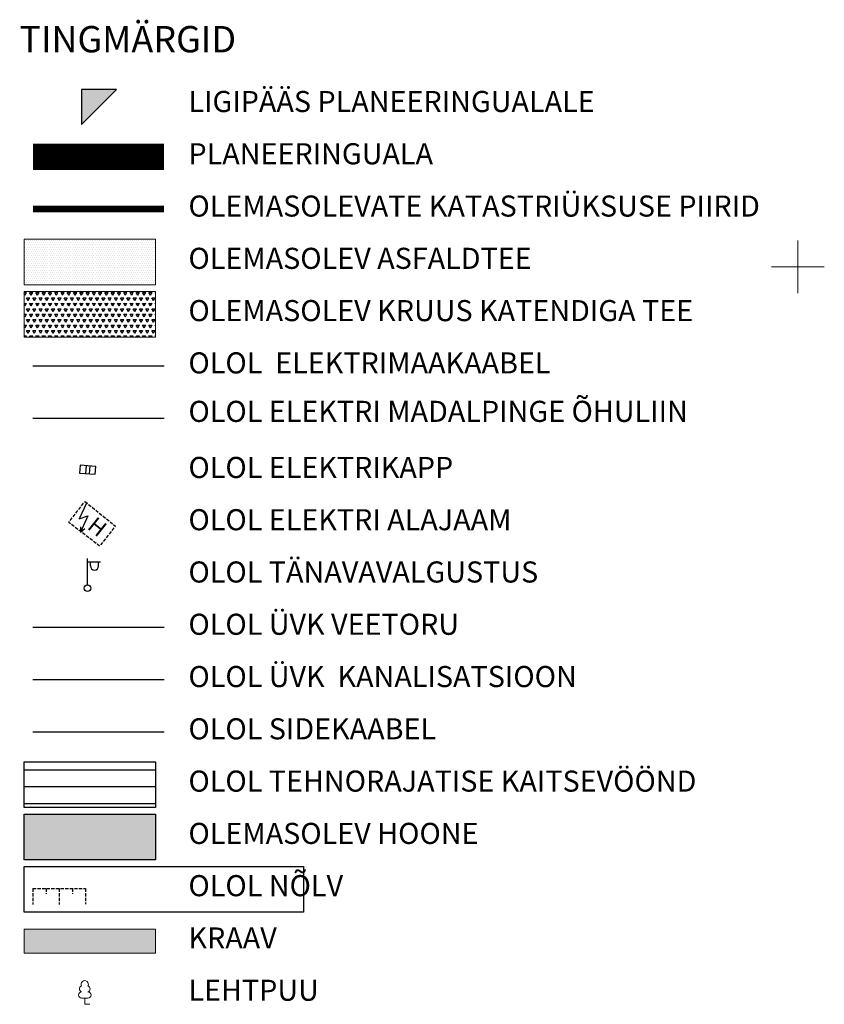
# Model space of a CAD drawing. Units: metres. Extents: x 552523 to 553899, y 6580715 to 6581355.
# Drawn here: x 553501 to 553562, y 6580868 to 6580943 of the extents above; entities that cross this region are included whole.
import ezdxf
from ezdxf.enums import TextEntityAlignment as Align

# ---------------------------------------------------------------- set-up
doc = ezdxf.new("R2010")
doc.units = ezdxf.units.M
doc.header["$LTSCALE"] = 50
for name, pattern in [('DASHDOT', [25.4, 12.7, -6.35, 0, -6.35]), ('HOONEKP', [0.02001, 0.01, -1e-05, 0.01]), ('KRUUSKILL', [2, 1, -1]), ('NOLVAKRIIPS', [0.02001, 0.01, -1e-05, 0.01]), ('PINNASTEE', [4, 3, -1]), ('VEEPIIR', [0.02, 0.01, 0.01])]:
    doc.linetypes.add(name, pattern=pattern)
doc.layers.get('0').update_dxf_attribs({"true_color": 0x000000})
for name, color, linetype, true_color in [('A_ELRAJATISMP', 7, 'Continuous', 0x000000), ('A_KPKAABEL', 1, 'Continuous', 0xff0000), ('A_KTRASS', 200, 'Continuous', 0xbf00ff), ('A_KÜ_piir_olol', 7, 'Continuous', 0x4c0000), ('A_MPOHULIIN', 190, 'Continuous', 0x7f00ff), ('A_olol_HOONE', 7, 'Continuous', 0xcc6666), ('A_POST', 7, 'Continuous', 0x000000), ('A_PUU', 7, 'PUURIVI', 0x000000), ('A_RELJEEF', 7, 'Continuous', 0x994c00), ('A_SITRASS', 7, 'Continuous', 0x00cc33), ('A_TEE', 7, 'Continuous', 0x000000), ('A_VEEKOGU', 5, 'Continuous', 0x0000ff), ('A_VTRASS', 5, 'Continuous', 0x0000ff), ('A_xref', 7, 'Continuous', 0x000000), ('K_TEXT', 7, 'Continuous', 0x000000), ('K_VORK', 7, 'Continuous', 0x000000)]:
    doc.layers.add(name, color=color, linetype=linetype, true_color=true_color)
for name, color, linetype in [('A_kruus', 252, 'Continuous'), ('A_Piirang_Kuja', 225, '+_LINE'), ('plan_ala', 214, 'DASHDOT')]:
    doc.layers.add(name, color=color, linetype=linetype)
doc.layers.add('K_Liiklus_nool_mark', color=7, linetype='Continuous', transparency=0.1)
doc.styles.add('romans', font='romans.shx', dxfattribs={"height": 0.7})
doc.linetypes.add('+_LINE', pattern='A,0.5,-0.2,["+",Standard,S=0.1,R=0,X=-0.1,Y=-0.05],-0.2', length=0.9)
doc.linetypes.add('-K-', pattern='A,10,-1.5,["K",romans,S=1.4,R=0,X=-0.7,Y=-0.7],-1.5,10,-3', length=26)
doc.linetypes.add('-V-', pattern='A,10,-1.5,["V",romans,S=1.4,R=0,X=-0.7,Y=-0.7],-1.5,10,-3', length=26)
doc.linetypes.add('EP_KBL', pattern='A,8,-2,[138,mkm,S=1,R=0,X=0,Y=0],1,[138,mkm,S=1,R=0,X=0,Y=0],4,[138,mkm,S=1,R=180,X=0,Y=0],1,[138,mkm,S=1,R=180,X=0,Y=0],-2', length=18)
doc.linetypes.add('MP_OHL', pattern='A,10,[138,mkm,S=1,R=0,X=0,Y=0],6,[138,mkm,S=1,R=180,X=0,Y=0],15', length=31)
doc.linetypes.add('PUURIVI', pattern='A,0,0,[133,mkm,S=0.8,R=0,X=0,Y=0],-4', length=4)
doc.linetypes.add('SI_KBL', pattern='A,8,-2,4,[132,mkm,S=0.5,R=0,X=0,Y=0],4,-2', length=20)

# ---------------------------------------------------------------- blocks, each defined once
blk = doc.blocks.new('Pääs alale')
at = {"layer": 'A_xref', "true_color": 0x000000}
blk.add_hatch(color=18, dxfattribs=at).paths.add_polyline_path([(550977.02, 6587568.27), (550982.02, 6587563.27), (550987.02, 6587568.27)], flags=0)
at = {"layer": 'A_xref'}
blk.add_lwpolyline([(550977.02, 6587568.27), (550982.02, 6587563.27), (550987.02, 6587568.27)], close=True, dxfattribs=at)
blk = doc.blocks.new('ELKAPP')
at = {"color": 0, "linetype": 'Continuous', "lineweight": -2}
for p, q in [((1.19, 0.6), (-1.19, 0.6)), ((-1.19, 0.6), (-1.19, -0.6)), ((-0.27, 0.6), (-0.27, -0.6)), ((0.27, 0.6), (0.27, -0.6)), ((1.19, -0.6), (1.19, 0.6)), ((-1.19, -0.6), (1.19, -0.6))]:
    blk.add_line(p, q, dxfattribs=at)
blk = doc.blocks.new('PUPOST')
at = {"color": 0, "linetype": 'Continuous', "lineweight": -2}
blk.add_circle((0, 0), 0.5, dxfattribs=at)
blk = doc.blocks.new('VAPOST')
at = {"color": 0, "linetype": 'Continuous', "lineweight": -2}
for p, q in [((0, 0.5), (0, 4.5)), ((0, 4), (2, 4)), ((0.45, 3.36), (0.45, 4)), ((1.68, 3.36), (1.68, 4))]:
    blk.add_line(p, q, dxfattribs=at)
blk.add_arc((1.07, 3.36), 0.613, 180, 0, dxfattribs=at)
blk = doc.blocks.new('AJ')
at = {"color": 0, "linetype": 'Continuous', "lineweight": -2}
for p, q in [((0.95, 4.49), (-0.19, 2.01)), ((-0.19, 2.01), (1.11, 2.46)), ((1.11, 2.46), (0, 0)), ((0, 0.79), (0, 0)), ((0, 0), (0.66, 0.53))]:
    blk.add_line(p, q, dxfattribs=at)
blk = doc.blocks.new('3_Tugiplaan Pärna tee 6 DP')
at = {"layer": 'A_kruus', "ltscale": 0.5}
h = blk.add_hatch(dxfattribs=at)
h.set_pattern_fill('TRIANG', color=256, scale=0.05)
h.set_pattern_definition([(60, (0, 0), (-0.23812499954, 0.412444598286), [0.238125, -0.238125]), (120, (0, 0), (-0.47624999954, 2.66e-10), [0.238125, -0.238125]), (0, (-0.11906, 0.20622), (0.238125, 0.41244459802), [0.238125, -0.238125])])
h.paths.add_polyline_path([(553501.743, 6580922.161), (553511.707, 6580922.161), (553511.707, 6580918.693), (553501.743, 6580918.693)])
at = {"layer": 'A_olol_HOONE', "linetype": 'Continuous'}
h = blk.add_hatch(color=256, dxfattribs=at)
h.dxf.hatch_style = 1
h.paths.add_polyline_path([(553501.743, 6580882.482), (553511.707, 6580882.482), (553511.707, 6580879.014), (553501.743, 6580879.014)])
at = {"layer": 'A_Piirang_Kuja', "linetype": 'ByBlock', "ltscale": 10}
h = blk.add_hatch(dxfattribs=at)
h.set_pattern_fill('LINE', color=256, scale=0.4)
h.set_pattern_definition([(0, (9e-06, -3.968), (0, 1.27), [])])
h.paths.add_polyline_path([(553501.743, 6580886.45), (553511.707, 6580886.45), (553511.707, 6580882.982), (553501.743, 6580882.982)])
at = {"layer": 'A_TEE'}
h = blk.add_hatch(dxfattribs=at)
h.set_pattern_fill('DOTS', color=256, scale=0.1)
h.paths.add_polyline_path([(553501.743, 6580926.129), (553511.707, 6580926.129), (553511.707, 6580922.661), (553501.743, 6580922.661)])
at = {"layer": 'A_VEEKOGU', "linetype": 'VEEPIIR', "lineweight": 0, "ltscale": 0.5}
h = blk.add_hatch(color=256, dxfattribs=at)
h.dxf.hatch_style = 1
h.paths.add_polyline_path([(553501.743, 6580873.745), (553511.707, 6580873.745), (553511.707, 6580871.924), (553501.743, 6580871.924)])
at = {"layer": 'A_KPKAABEL', "linetype": 'EP_KBL', "ltscale": 0.5, "flags": 128}
blk.add_lwpolyline([(553502.397, 6580916.514), (553512.361, 6580916.514)], dxfattribs=at)
at = {"layer": 'A_KTRASS', "linetype": '-K-', "ltscale": 0.3, "flags": 128}
blk.add_lwpolyline([(553502.397, 6580892.706), (553512.361, 6580892.706)], dxfattribs=at)
at = {"layer": 'A_KÜ_piir_olol', "lineweight": 0, "ltscale": 0.5, "const_width": 0.5}
blk.add_lwpolyline([(553502.397, 6580928.418), (553512.361, 6580928.418)], dxfattribs=at)
at = {"layer": 'A_MPOHULIIN', "linetype": 'MP_OHL', "ltscale": 0.5, "flags": 128}
blk.add_lwpolyline([(553502.397, 6580912.546), (553512.361, 6580912.546)], dxfattribs=at)
at = {"layer": 'A_olol_HOONE', "linetype": 'HOONEKP', "ltscale": 0.5, "flags": 128}
blk.add_lwpolyline([(553506.348, 6580906.214), (553508.662, 6580904.353), (553507.456, 6580902.828), (553505.123, 6580904.627)], close=True, dxfattribs=at)
at = {"layer": 'A_olol_HOONE', "linetype": 'Continuous'}
blk.add_lwpolyline([(553501.743, 6580882.482), (553511.707, 6580882.482), (553511.707, 6580879.014), (553501.743, 6580879.014)], close=True, dxfattribs=at)
at = {"layer": 'A_Piirang_Kuja', "ltscale": 10}
blk.add_lwpolyline([(553501.743, 6580886.45), (553511.707, 6580886.45), (553511.707, 6580882.982), (553501.743, 6580882.982)], close=True, dxfattribs=at)
at = {"layer": 'A_PUU', "linetype": 'Continuous', "lineweight": 0}
for p, q in [((553506.574, 6580868.528), (553506.094, 6580868.528)), ((553506.334, 6580868.053), (553506.334, 6580868.528)), ((553506.714, 6580868.053), (553506.334, 6580868.053))]:
    blk.add_line(p, q, dxfattribs=at)
for centre, major_axis, start_param, end_param in [((553506.334, 6580869.573), (0.196, 0.196), 5.019216, 9.117951), ((553506.097, 6580868.765), (0.168, 0.168), 0.785426, 3.916437), ((553506.164, 6580869.225), (0.164, 0.164), 1.11739, 3.632755), ((553506.504, 6580869.225), (0.164, 0.164), 4.221093, 6.736725), ((553506.572, 6580868.765), (-0.168, 0.168), 2.366748, 5.497759)]:
    blk.add_ellipse(centre, major_axis=major_axis, ratio=1, start_param=start_param, end_param=end_param, dxfattribs=at)
at = {"layer": 'A_RELJEEF', "linetype": 'NOLVAKRIIPS', "ltscale": 0.5}
for p, q in [((553502.397, 6580876.834), (553502.405, 6580875.625)), ((553503.397, 6580876.834), (553503.4, 6580876.433)), ((553504.397, 6580876.834), (553504.404, 6580875.637)), ((553505.397, 6580876.834), (553505.4, 6580876.437)), ((553506.397, 6580876.834), (553506.404, 6580875.649))]:
    blk.add_line(p, q, dxfattribs=at)
at = {"layer": 'A_RELJEEF', "linetype": 'NOLVAKRIIPS', "ltscale": 0.5, "flags": 128}
blk.add_lwpolyline([(553502.397, 6580876.834), (553506.397, 6580876.834)], dxfattribs=at)
at = {"layer": 'A_SITRASS', "linetype": 'SI_KBL', "ltscale": 0.1, "flags": 128}
blk.add_lwpolyline([(553502.397, 6580888.738), (553512.361, 6580888.738)], dxfattribs=at)
at = {"layer": 'A_TEE', "linetype": 'PINNASTEE', "lineweight": 0, "ltscale": 0.5}
blk.add_lwpolyline([(553501.743, 6580926.129), (553511.707, 6580926.129), (553511.707, 6580922.661), (553501.743, 6580922.661)], close=True, dxfattribs=at)
at = {"layer": 'A_TEE', "linetype": 'KRUUSKILL', "lineweight": 0, "ltscale": 0.5}
blk.add_lwpolyline([(553501.743, 6580922.161), (553511.707, 6580922.161), (553511.707, 6580918.693), (553501.743, 6580918.693)], close=True, dxfattribs=at)
at = {"layer": 'A_VEEKOGU', "linetype": 'VEEPIIR', "lineweight": 0, "ltscale": 0.5}
blk.add_lwpolyline([(553501.743, 6580873.745), (553511.707, 6580873.745), (553511.707, 6580871.924), (553501.743, 6580871.924)], close=True, dxfattribs=at)
at = {"layer": 'A_VTRASS', "linetype": '-V-', "ltscale": 0.3, "flags": 128}
blk.add_lwpolyline([(553502.397, 6580896.674), (553512.361, 6580896.674)], dxfattribs=at)
at = {"layer": 'K_TEXT'}
blk.add_lwpolyline([(553501.743, 6580878.514), (553522.941, 6580878.514), (553522.941, 6580875.046), (553501.743, 6580875.046)], close=True, dxfattribs=at)
at = {"layer": 'K_VORK', "linetype": 'Continuous', "lineweight": 0}
for p, q in [((553560.468, 6580926.029), (553560.468, 6580922.028)), ((553558.468, 6580924.028), (553562.468, 6580924.028))]:
    blk.add_line(p, q, dxfattribs=at)
at = {"layer": 'plan_ala', "ltscale": 0.5, "const_width": 2}
blk.add_lwpolyline([(553502.397, 6580932.386), (553512.361, 6580932.386)], dxfattribs=at)
at = {"layer": 'A_ELRAJATISMP', "ltscale": 0.5, "xscale": 0.5, "yscale": 0.5, "zscale": 0.5, "rotation": 355.8403577062874}
blk.add_blockref('ELKAPP', (553506.555, 6580908.627), dxfattribs=at)
at = {"layer": 'A_olol_HOONE', "linetype": 'Continuous', "xscale": 0.5, "yscale": 0.5, "zscale": 0.5}
blk.add_blockref('AJ', (553506.006, 6580903.898), dxfattribs=at)
at = {"layer": 'A_POST', "linetype": 'Continuous', "xscale": 0.5, "yscale": 0.5, "zscale": 0.5}
for name in ['VAPOST', 'PUPOST']:
    blk.add_blockref(name, (553506.54, 6580899.641), dxfattribs=at)
at = {"layer": 'K_Liiklus_nool_mark', "xscale": 0.3749999999999999, "yscale": 0.3749999999999999, "zscale": 0.3749999999999999, "rotation": 225.2884915249245}
blk.add_blockref('Pääs alale', (-1056694.864, 8465746.513), dxfattribs=at)
at = {"layer": 'A_olol_HOONE', "linetype": 'Continuous', "style": 'romans'}
blk.add_text('H', height=1.2, rotation=321.30545, dxfattribs=at).set_placement((553507.292, 6580904.294), align=Align.MIDDLE_CENTER)
at = {"layer": 'K_TEXT', "attachment_point": 1}
for s, width, insert, char_height in [('{\\fArial|b0|i0|c186|p34;TINGMÄRGID}', 22.94953, (553501.374, 6580942.306), 2), ('{\\fArial|b0|i0|c186|p34;LIGIPÄÄS PLANEERINGUALALE}', 42.22267, (553514.205, 6580937.377), 1.6), ('\\pxt11;{\\fArial|b0|i0|c186|p34;PLANEERINGUALA}', 59.04303, (553514.205, 6580933.409), 1.6), ('{\\fArial|b0|i0|c186|p34;OLEMASOLEVATE KATASTRIÜKSUSE PIIRID}', 59.50372, (553514.205, 6580929.441), 1.6), ('{\\fArial|b0|i0|c186|p34;OLEMASOLEV ASFALDTEE}', 67.15664, (553514.205, 6580925.473), 1.6), ('{\\fArial|b0|i0|c186|p34;OLEMASOLEV KRUUS KATENDIGA TEE}', 58.33036, (553514.205, 6580921.505), 1.6), ('{\\fArial|b0|i0|c186|p34;OLOL  ELEKTRIMAAKAABEL}', 56.30197, (553514.205, 6580917.537), 1.6), ('{\\fArial|b0|i0|c186|p34;OLOL ELEKTRI MADALPINGE ÕHULIIN}', 49.55898, (553514.205, 6580913.859), 1.6), ('{\\fArial|b0|i0|c186|p34;OLOL ELEKTRIKAPP}', 22.94953, (553514.205, 6580909.602), 1.6), ('{\\fArial|b0|i0|c186|p34;OLOL ELEKTRI ALAJAAM}', 75.32507, (553514.205, 6580905.634), 1.6), ('{\\fArial|b0|i0|c186|p34;OLOL TÄNAVAVALGUSTUS}', 60.97802, (553514.205, 6580901.666), 1.6), ('{\\fArial|b0|i0|c186|p34;OLOL ÜVK VEETORU}', 22.94953, (553514.205, 6580897.698), 1.6), ('{\\fArial|b0|i0|c186|p34;OLOL ÜVK  KANALISATSIOON}', 71.01672, (553514.205, 6580893.73), 1.6), ('{\\fArial|b0|i0|c186|p34;OLOL SIDEKAABEL}', 22.94953, (553514.205, 6580889.762), 1.6), ('{\\fArial|b0|i0|c186|p34;OLOL TEHNORAJATISE KAITSEVÖÖND}', 85.91275, (553514.205, 6580885.794), 1.6), ('{\\fArial|b0|i0|c186|p34;OLEMASOLEV HOONE}', 57.18678, (553514.205, 6580881.826), 1.6), ('{\\fArial|b0|i0|c186|p34;OLOL NÕLV}', 56.2534, (553514.205, 6580877.858), 1.6), ('{\\fArial|b0|i0|c186|p34;KRAAV}', 22.94953, (553514.205, 6580873.89), 1.6), ('{\\fArial|b0|i0|c186|p34;LEHTPUU}', 22.94953, (553514.205, 6580869.922), 1.6)]:
    blk.add_mtext_dynamic_manual_height_columns(s, width=width, gutter_width=0.5, heights=[0], dxfattribs=dict(at, insert=insert, char_height=char_height))

msp = doc.modelspace()

# ---------------------------------------------------------------- block references
at = {"layer": 'A_xref'}
msp.add_blockref('3_Tugiplaan Pärna tee 6 DP', (0, 0), dxfattribs=at)

doc.saveas('drawing.dxf')
